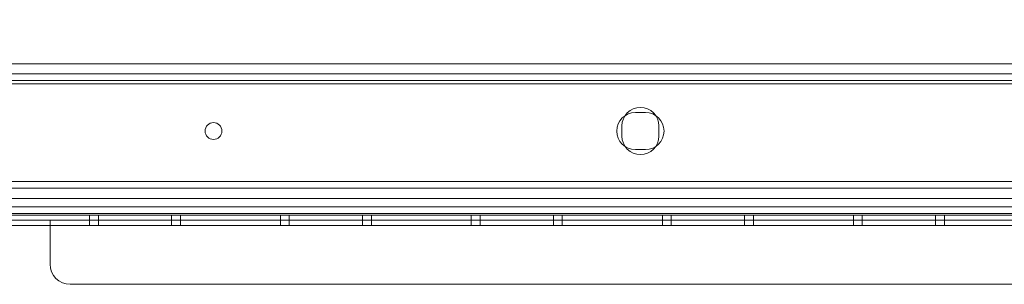
# Model space of a CAD drawing. Units: millimetres. Extents: x 12801 to 24880, y 5798 to 12137.
# Drawn here: x 17662 to 17954, y 8378 to 8456 of the extents above; entities that cross this region are included whole.
import ezdxf

# ---------------------------------------------------------------- set-up
doc = ezdxf.new("R2010")
doc.units = ezdxf.units.MM
doc.header["$LTSCALE"] = 90
doc.layers.add('Dimension (ISO)', color=7, linetype='Continuous', lineweight=18)
doc.layers.add('Visible (ISO)', color=7, linetype='Continuous', lineweight=18)
doc.layers.add('Fall Zone', color=5, linetype='Continuous', lineweight=20, true_color=0x0000ff)
doc.styles.add('Note Text (ISO)', font='tahoma.ttf')
doc.dimstyles.new('Aplay Dimension Styles M', dxfattribs={"dimscale": 90, "dimtxt": 2.5, "dimasz": 2.5, "dimexe": 3.175, "dimexo": 2, "dimgap": 0.762, "dimtad": 1, "dimdec": 1, "dimlfac": 0.001, "dimrnd": 1e-08, "dimzin": 0, "dimdsep": 46, "dimtxsty": 'Note Text (ISO)', "dimcen": 0.09, "dimdle": 10, "dimclrd": 256, "dimclre": 256, "dimclrt": 7, "dimadec": 0, "dimazin": 0, "dimtfac": 1.40208, "dimtofl": 0, "dimtmove": 0, "dimatfit": 3, "dimfxl": 1, "dimtolj": 1, "dimtzin": 0, "dimlwd": -1, "dimlwe": -1, "dimarcsym": 0})

# ---------------------------------------------------------------- blocks, each defined once
blk = doc.blocks.new('*D50')
at = {"layer": 'Defpoints', "color": 0, "transparency": 16777216}
for p in [(24879.73, 11837.61), (13429.22, 8937.61), (24879.73, 8423.05)]:
    blk.add_point(p, dxfattribs=at)
at = {"layer": 'Dimension (ISO)', "transparency": 16777216}
for p, q in [((13429.22, 9117.61), (13429.22, 12123.36)), ((24879.73, 8603.05), (24879.73, 12123.36)), ((13654.22, 11837.61), (24654.73, 11837.61))]:
    blk.add_line(p, q, dxfattribs=at)
for points in [[(13654.22, 11875.11), (13654.22, 11800.11), (13429.22, 11837.61)], [(24654.73, 11875.11), (24654.73, 11800.11), (24879.73, 11837.61)]]:
    blk.add_solid(points, dxfattribs=at)
at = {"layer": 'Dimension (ISO)', "color": 7, "transparency": 16777216, "insert": (19154.48, 12136.63), "char_height": 225, "attachment_point": 2, "style": 'Note Text (ISO)'}
blk.add_mtext('\\A1;11.5 m', dxfattribs=at)

msp = doc.modelspace()

# ---------------------------------------------------------------- linework, layer by layer
at = {"layer": 'Fall Zone'}
msp.add_arc((18479.73, 8423.05), 1600, 90, 180, dxfattribs=at)
at = {"layer": 'Visible (ISO)', "color": 9, "true_color": 0xc0c0c0}
for p, q in [((17520.44, 8443.05), (18439.03, 8443.05)), ((17520.44, 8440.05), (18439.03, 8440.05)), ((18439.03, 8438.05), (17520.44, 8438.05)), ((18439.03, 8438.05), (17520.44, 8438.05)), ((17524.73, 8437.05), (18434.73, 8437.05)), ((17524.73, 8437.05), (18434.73, 8437.05)), ((18428.73, 8437.05), (17530.73, 8437.05)), ((18428.73, 8437.05), (17530.73, 8437.05)), ((17844.9, 8428.55), (17847.9, 8428.55)), ((17847.9, 8428.55), (17844.9, 8428.55)), ((17847.9, 8428.55), (17844.9, 8428.55)), ((17844.9, 8428.55), (17847.9, 8428.55)), ((17844.9, 8428.55), (17847.9, 8428.55)), ((17847.9, 8428.55), (17844.9, 8428.55)), ((17847.9, 8428.55), (17844.9, 8428.55)), ((17844.9, 8428.55), (17847.9, 8428.55)), ((17840.9, 8421.55), (17840.9, 8424.55)), ((17840.9, 8424.55), (17840.9, 8421.55)), ((17840.9, 8421.55), (17840.9, 8424.55)), ((17840.9, 8424.55), (17840.9, 8421.55)), ((17851.9, 8424.55), (17851.9, 8421.55)), ((17851.9, 8421.55), (17851.9, 8424.55)), ((17851.9, 8424.55), (17851.9, 8421.55)), ((17851.9, 8421.55), (17851.9, 8424.55)), ((17847.9, 8417.55), (17844.9, 8417.55)), ((17844.9, 8417.55), (17847.9, 8417.55)), ((17844.9, 8417.55), (17847.9, 8417.55)), ((17847.9, 8417.55), (17844.9, 8417.55)), ((17847.9, 8417.55), (17844.9, 8417.55)), ((17844.9, 8417.55), (17847.9, 8417.55)), ((17844.9, 8417.55), (17847.9, 8417.55)), ((17847.9, 8417.55), (17844.9, 8417.55)), ((17520.44, 8408.05), (18439.03, 8408.05)), ((17520.44, 8408.05), (18439.03, 8408.05)), ((18439.03, 8406.05), (17520.44, 8406.05)), ((18439.03, 8403.05), (17520.44, 8403.05)), ((18439.03, 8398.05), (17520.44, 8398.05)), ((17525.73, 8398.05), (18433.73, 8398.05)), ((17650.57, 8398.05), (17685.57, 8398.05)), ((17650.57, 8398.05), (17685.57, 8398.05)), ((17650.57, 8398.05), (17685.57, 8398.05)), ((17650.57, 8398.05), (17685.57, 8398.05)), ((17650.57, 8398.05), (17685.57, 8398.05)), ((17682.9, 8398.05), (17709.9, 8398.05)), ((17682.9, 8398.05), (17709.9, 8398.05)), ((17682.9, 8398.05), (17709.9, 8398.05)), ((17682.9, 8398.05), (17709.9, 8398.05)), ((17682.9, 8395.05), (17682.9, 8398.05)), ((17682.9, 8395.05), (17682.9, 8398.05)), ((17682.9, 8395.05), (17682.9, 8398.05)), ((17682.9, 8395.05), (17682.9, 8398.05)), ((17682.9, 8398.05), (17709.9, 8398.05)), ((17682.9, 8395.05), (17682.9, 8398.05)), ((17685.57, 8395.05), (17685.57, 8398.05)), ((17685.57, 8395.05), (17685.57, 8398.05)), ((17685.57, 8395.05), (17685.57, 8398.05)), ((17685.57, 8395.05), (17685.57, 8398.05)), ((17685.57, 8395.05), (17685.57, 8398.05)), ((17707.23, 8398.05), (17742.23, 8398.05)), ((17707.23, 8398.05), (17742.23, 8398.05)), ((17707.23, 8398.05), (17742.23, 8398.05)), ((17707.23, 8398.05), (17742.23, 8398.05)), ((17707.23, 8395.05), (17707.23, 8398.05)), ((17707.23, 8395.05), (17707.23, 8398.05)), ((17707.23, 8395.05), (17707.23, 8398.05)), ((17707.23, 8395.05), (17707.23, 8398.05)), ((17707.23, 8398.05), (17742.23, 8398.05)), ((17707.23, 8395.05), (17707.23, 8398.05)), ((17709.9, 8395.05), (17709.9, 8398.05)), ((17709.9, 8395.05), (17709.9, 8398.05)), ((17709.9, 8395.05), (17709.9, 8398.05)), ((17709.9, 8395.05), (17709.9, 8398.05)), ((17709.9, 8395.05), (17709.9, 8398.05)), ((17739.57, 8398.05), (17766.57, 8398.05)), ((17739.57, 8398.05), (17766.57, 8398.05)), ((17739.57, 8398.05), (17766.57, 8398.05)), ((17739.57, 8398.05), (17766.57, 8398.05)), ((17739.57, 8395.05), (17739.57, 8398.05)), ((17739.57, 8395.05), (17739.57, 8398.05)), ((17739.57, 8395.05), (17739.57, 8398.05)), ((17739.57, 8395.05), (17739.57, 8398.05)), ((17739.57, 8398.05), (17766.57, 8398.05)), ((17739.57, 8395.05), (17739.57, 8398.05)), ((17742.23, 8395.05), (17742.23, 8398.05)), ((17742.23, 8395.05), (17742.23, 8398.05)), ((17742.23, 8395.05), (17742.23, 8398.05)), ((17742.23, 8395.05), (17742.23, 8398.05)), ((17742.23, 8395.05), (17742.23, 8398.05)), ((17763.9, 8398.05), (17798.9, 8398.05)), ((17763.9, 8398.05), (17798.9, 8398.05)), ((17763.9, 8398.05), (17798.9, 8398.05)), ((17763.9, 8398.05), (17798.9, 8398.05)), ((17763.9, 8395.05), (17763.9, 8398.05)), ((17763.9, 8395.05), (17763.9, 8398.05)), ((17763.9, 8395.05), (17763.9, 8398.05)), ((17763.9, 8395.05), (17763.9, 8398.05)), ((17763.9, 8398.05), (17798.9, 8398.05)), ((17763.9, 8395.05), (17763.9, 8398.05)), ((17766.57, 8395.05), (17766.57, 8398.05)), ((17766.57, 8395.05), (17766.57, 8398.05)), ((17766.57, 8395.05), (17766.57, 8398.05)), ((17766.57, 8395.05), (17766.57, 8398.05)), ((17766.57, 8395.05), (17766.57, 8398.05)), ((17796.23, 8398.05), (17823.23, 8398.05)), ((17796.23, 8398.05), (17823.23, 8398.05)), ((17796.23, 8398.05), (17823.23, 8398.05)), ((17796.23, 8398.05), (17823.23, 8398.05)), ((17796.23, 8395.05), (17796.23, 8398.05)), ((17796.23, 8395.05), (17796.23, 8398.05)), ((17796.23, 8395.05), (17796.23, 8398.05)), ((17796.23, 8395.05), (17796.23, 8398.05)), ((17796.23, 8398.05), (17823.23, 8398.05)), ((17796.23, 8395.05), (17796.23, 8398.05)), ((17798.9, 8395.05), (17798.9, 8398.05)), ((17798.9, 8395.05), (17798.9, 8398.05)), ((17798.9, 8395.05), (17798.9, 8398.05)), ((17798.9, 8395.05), (17798.9, 8398.05)), ((17798.9, 8395.05), (17798.9, 8398.05)), ((17820.57, 8398.05), (17855.57, 8398.05)), ((17820.57, 8398.05), (17855.57, 8398.05)), ((17820.57, 8398.05), (17855.57, 8398.05)), ((17820.57, 8398.05), (17855.57, 8398.05)), ((17820.57, 8395.05), (17820.57, 8398.05)), ((17820.57, 8395.05), (17820.57, 8398.05)), ((17820.57, 8395.05), (17820.57, 8398.05)), ((17820.57, 8395.05), (17820.57, 8398.05)), ((17820.57, 8398.05), (17855.57, 8398.05)), ((17820.57, 8395.05), (17820.57, 8398.05)), ((17823.23, 8395.05), (17823.23, 8398.05)), ((17823.23, 8395.05), (17823.23, 8398.05)), ((17823.23, 8395.05), (17823.23, 8398.05)), ((17823.23, 8395.05), (17823.23, 8398.05)), ((17823.23, 8395.05), (17823.23, 8398.05)), ((17852.9, 8398.05), (17879.9, 8398.05)), ((17852.9, 8398.05), (17879.9, 8398.05)), ((17852.9, 8398.05), (17879.9, 8398.05)), ((17852.9, 8398.05), (17879.9, 8398.05)), ((17852.9, 8395.05), (17852.9, 8398.05)), ((17852.9, 8395.05), (17852.9, 8398.05)), ((17852.9, 8395.05), (17852.9, 8398.05)), ((17852.9, 8395.05), (17852.9, 8398.05)), ((17852.9, 8398.05), (17879.9, 8398.05)), ((17852.9, 8395.05), (17852.9, 8398.05)), ((17855.57, 8395.05), (17855.57, 8398.05)), ((17855.57, 8395.05), (17855.57, 8398.05)), ((17855.57, 8395.05), (17855.57, 8398.05)), ((17855.57, 8395.05), (17855.57, 8398.05)), ((17855.57, 8395.05), (17855.57, 8398.05)), ((17877.23, 8398.05), (17912.23, 8398.05)), ((17877.23, 8398.05), (17912.23, 8398.05)), ((17877.23, 8398.05), (17912.23, 8398.05)), ((17877.23, 8398.05), (17912.23, 8398.05)), ((17877.23, 8395.05), (17877.23, 8398.05)), ((17877.23, 8395.05), (17877.23, 8398.05)), ((17877.23, 8395.05), (17877.23, 8398.05)), ((17877.23, 8395.05), (17877.23, 8398.05)), ((17877.23, 8398.05), (17912.23, 8398.05)), ((17877.23, 8395.05), (17877.23, 8398.05)), ((17879.9, 8395.05), (17879.9, 8398.05)), ((17879.9, 8395.05), (17879.9, 8398.05)), ((17879.9, 8395.05), (17879.9, 8398.05)), ((17879.9, 8395.05), (17879.9, 8398.05)), ((17879.9, 8395.05), (17879.9, 8398.05)), ((17909.57, 8398.05), (17936.57, 8398.05)), ((17909.57, 8398.05), (17936.57, 8398.05)), ((17909.57, 8398.05), (17936.57, 8398.05)), ((17909.57, 8398.05), (17936.57, 8398.05)), ((17909.57, 8395.05), (17909.57, 8398.05)), ((17909.57, 8395.05), (17909.57, 8398.05)), ((17909.57, 8395.05), (17909.57, 8398.05)), ((17909.57, 8395.05), (17909.57, 8398.05)), ((17909.57, 8398.05), (17936.57, 8398.05)), ((17909.57, 8395.05), (17909.57, 8398.05)), ((17912.23, 8395.05), (17912.23, 8398.05)), ((17912.23, 8395.05), (17912.23, 8398.05)), ((17912.23, 8395.05), (17912.23, 8398.05)), ((17912.23, 8395.05), (17912.23, 8398.05)), ((17912.23, 8395.05), (17912.23, 8398.05)), ((17933.9, 8398.05), (17968.9, 8398.05)), ((17933.9, 8398.05), (17968.9, 8398.05)), ((17933.9, 8398.05), (17968.9, 8398.05)), ((17933.9, 8398.05), (17968.9, 8398.05)), ((17933.9, 8395.05), (17933.9, 8398.05)), ((17933.9, 8395.05), (17933.9, 8398.05)), ((17933.9, 8395.05), (17933.9, 8398.05)), ((17933.9, 8395.05), (17933.9, 8398.05)), ((17933.9, 8398.05), (17968.9, 8398.05)), ((17933.9, 8395.05), (17933.9, 8398.05)), ((17936.57, 8395.05), (17936.57, 8398.05)), ((17936.57, 8395.05), (17936.57, 8398.05)), ((17936.57, 8395.05), (17936.57, 8398.05)), ((17936.57, 8395.05), (17936.57, 8398.05)), ((17936.57, 8395.05), (17936.57, 8398.05)), ((17520.44, 8395.05), (18439.03, 8395.05)), ((18433.73, 8395.05), (17525.73, 8395.05)), ((17685.57, 8395.05), (17650.57, 8395.05)), ((17685.57, 8395.05), (17650.57, 8395.05)), ((17685.57, 8395.05), (17650.57, 8395.05)), ((17685.57, 8395.05), (17650.57, 8395.05)), ((17685.57, 8395.05), (17650.57, 8395.05)), ((17709.9, 8395.05), (17682.9, 8395.05)), ((17709.9, 8395.05), (17682.9, 8395.05)), ((17709.9, 8395.05), (17682.9, 8395.05)), ((17709.9, 8395.05), (17682.9, 8395.05)), ((17709.9, 8395.05), (17682.9, 8395.05)), ((17742.23, 8395.05), (17707.23, 8395.05)), ((17742.23, 8395.05), (17707.23, 8395.05)), ((17742.23, 8395.05), (17707.23, 8395.05)), ((17742.23, 8395.05), (17707.23, 8395.05)), ((17742.23, 8395.05), (17707.23, 8395.05)), ((17766.57, 8395.05), (17739.57, 8395.05)), ((17766.57, 8395.05), (17739.57, 8395.05)), ((17766.57, 8395.05), (17739.57, 8395.05)), ((17766.57, 8395.05), (17739.57, 8395.05)), ((17766.57, 8395.05), (17739.57, 8395.05)), ((17798.9, 8395.05), (17763.9, 8395.05)), ((17798.9, 8395.05), (17763.9, 8395.05)), ((17798.9, 8395.05), (17763.9, 8395.05)), ((17798.9, 8395.05), (17763.9, 8395.05)), ((17798.9, 8395.05), (17763.9, 8395.05)), ((17823.23, 8395.05), (17796.23, 8395.05)), ((17823.23, 8395.05), (17796.23, 8395.05)), ((17823.23, 8395.05), (17796.23, 8395.05)), ((17823.23, 8395.05), (17796.23, 8395.05)), ((17823.23, 8395.05), (17796.23, 8395.05)), ((17855.57, 8395.05), (17820.57, 8395.05)), ((17855.57, 8395.05), (17820.57, 8395.05)), ((17855.57, 8395.05), (17820.57, 8395.05)), ((17855.57, 8395.05), (17820.57, 8395.05)), ((17855.57, 8395.05), (17820.57, 8395.05)), ((17879.9, 8395.05), (17852.9, 8395.05)), ((17879.9, 8395.05), (17852.9, 8395.05)), ((17879.9, 8395.05), (17852.9, 8395.05)), ((17879.9, 8395.05), (17852.9, 8395.05)), ((17879.9, 8395.05), (17852.9, 8395.05)), ((17912.23, 8395.05), (17877.23, 8395.05)), ((17912.23, 8395.05), (17877.23, 8395.05)), ((17912.23, 8395.05), (17877.23, 8395.05)), ((17912.23, 8395.05), (17877.23, 8395.05)), ((17912.23, 8395.05), (17877.23, 8395.05)), ((17936.57, 8395.05), (17909.57, 8395.05)), ((17936.57, 8395.05), (17909.57, 8395.05)), ((17936.57, 8395.05), (17909.57, 8395.05)), ((17936.57, 8395.05), (17909.57, 8395.05)), ((17936.57, 8395.05), (17909.57, 8395.05)), ((17968.9, 8395.05), (17933.9, 8395.05)), ((17968.9, 8395.05), (17933.9, 8395.05)), ((17968.9, 8395.05), (17933.9, 8395.05)), ((17968.9, 8395.05), (17933.9, 8395.05)), ((17968.9, 8395.05), (17933.9, 8395.05))]:
    msp.add_line(p, q, dxfattribs=at)
at = {"layer": 'Visible (ISO)'}
for p, q in [((17546.64, 8400.51), (18412.83, 8400.51)), ((18412.77, 8400.55), (17546.7, 8400.55)), ((18439.03, 8396.55), (17520.44, 8396.55)), ((17524.73, 8398.53), (18434.73, 8398.53)), ((17671.23, 8396.55), (17671.23, 8383.55)), ((17756.73, 8377.55), (17677.23, 8377.55)), ((17756.73, 8377.55), (18202.73, 8377.55))]:
    msp.add_line(p, q, dxfattribs=at)
msp.add_circle((17719.73, 8423.05), 2.5, dxfattribs=at)
at = {"layer": 'Visible (ISO)', "color": 9, "true_color": 0xc0c0c0}
for centre, start, end in [((17844.9, 8423.05), 90, 270), ((17844.9, 8423.05), 90, 270), ((17844.9, 8423.05), 90, 270), ((17844.9, 8423.05), 90, 270), ((17844.9, 8423.05), 90, 270), ((17844.9, 8423.05), 90, 270), ((17844.9, 8423.05), 90, 270), ((17844.9, 8423.05), 90, 270), ((17846.4, 8424.55), 0, 180), ((17846.4, 8424.55), 0, 180), ((17846.4, 8424.55), 0, 180), ((17846.4, 8424.55), 0, 180), ((17847.9, 8423.05), 270, 90), ((17847.9, 8423.05), 270, 90), ((17847.9, 8423.05), 270, 90), ((17847.9, 8423.05), 270, 90), ((17847.9, 8423.05), 270, 90), ((17847.9, 8423.05), 270, 90), ((17847.9, 8423.05), 270, 90), ((17847.9, 8423.05), 270, 90), ((17846.4, 8421.55), 180, 0), ((17846.4, 8421.55), 180, 0), ((17846.4, 8421.55), 180, 0), ((17846.4, 8421.55), 180, 0)]:
    msp.add_arc(centre, 5.5, start, end, dxfattribs=at)
at = {"layer": 'Visible (ISO)'}
msp.add_arc((17677.23, 8383.55), 6, 180, 270, dxfattribs=at)

# ---------------------------------------------------------------- dimensions: what is measured, and where the dimension line sits
at = {"layer": 'Dimension (ISO)'}
dim = msp.add_linear_dim(base=(24879.73, 11837.61), p1=(13429.22, 8937.61), p2=(24879.73, 8423.05), angle=180, text='<> m', dimstyle='Aplay Dimension Styles M', override={"dimgap": 0.762, "dimdec": 1, "dimlfac": 0.001, "dimpost": '', "dimtol": 0, "dimlim": 0, "dimtp": 0, "dimtm": 0, "dimtdec": 2, "dimatfit": 1}, dxfattribs=at)
dim.commit()
dim.dimension.update_dxf_attribs({"geometry": '*D50', "text_midpoint": (19154.48, 11837.61), "dimtype": 160})

doc.saveas('drawing.dxf')
